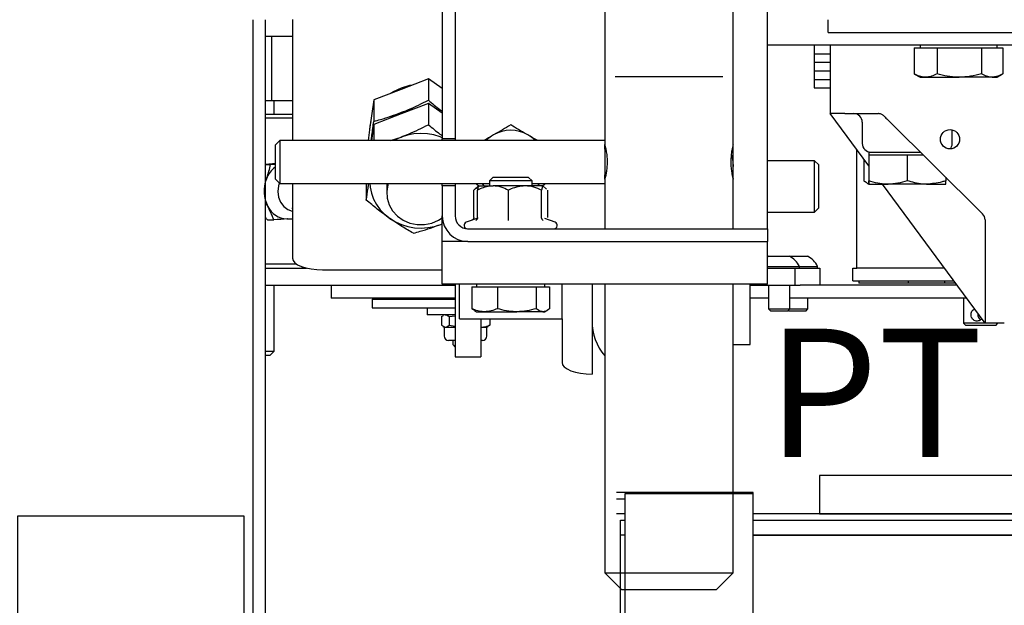
# Model space of a CAD drawing. Extents: x -59 to 51190, y -35 to 12420.
# Drawn here: x 5348 to 5578, y 1046 to 1183 of the extents above; entities that cross this region are included whole.
import ezdxf

# ---------------------------------------------------------------- set-up
doc = ezdxf.new("R2010")
doc.units = 0
doc.header["$LTSCALE"] = 0.5
doc.header["$MEASUREMENT"] = 0
doc.layers.get('0').update_dxf_attribs({"linetype": 'CONTINUOUS'})
doc.layers.add('1', color=1, linetype='CONTINUOUS')
doc.layers.add('6', color=7, linetype='CONTINUOUS')
doc.styles.add('LD', font='ARIALUNI.TTF')

# ---------------------------------------------------------------- blocks, each defined once
blk = doc.blocks.new('LD_20170330084638_00000051')
for p, q in [((8, 41), (-8, 41)), ((-8, 41), (-8, -32)), ((8, -32), (8, 41)), ((-8, -32), (-62.5, -32)), ((-62.5, -32), (-62.5, -41)), ((62.5, -32), (8, -32)), ((62.5, -41), (62.5, -32)), ((-62.5, -41), (62.5, -41))]:
    blk.add_line(p, q)
blk = doc.blocks.new('LD_20170330084638_00000052')
for p, q in [((-78, -36), (-110, -36)), ((-78, -36), (-110, -36)), ((-108, -36.33), (-108, -64.61)), ((-78, -36.33), (-108, -36.33)), ((-108, -36.33), (-108, -64.61)), ((-78, -36.33), (-108, -36.33)), ((-78, -36.33), (-78, -36)), ((-78, -36.33), (-78, -36)), ((-78, -64.61), (-78, -36.33)), ((-78, -64.61), (-78, -36.33)), ((-110, -37.5), (-108, -37.5)), ((-110, -37.5), (-108, -37.5)), ((-108, -41), (-110, -41)), ((-108, -41), (-110, -41)), ((110.5, -41), (-78, -41)), ((110.5, -41), (-78, -41)), ((110.5, -42.5), (110.5, -41)), ((110.5, -42.5), (110.5, -41)), ((-109, -42.5), (-108, -42.5)), ((-109, -66), (-109, -42.5)), ((-109, -42.5), (-108, -42.5)), ((-109, -66), (-109, -42.5)), ((-78, -42.5), (110.5, -42.5)), ((-78, -42.5), (110.5, -42.5)), ((-110, -66), (-109, -66)), ((-110, -66), (-109, -66)), ((-108, -64.61), (-78, -64.61)), ((-108, -64.61), (-108, -65.67)), ((-78, -64.61), (-108, -64.61)), ((-108, -64.61), (-78, -64.61)), ((-108, -64.61), (-108, -65.67)), ((-78, -64.61), (-108, -64.61)), ((-108, -65.67), (-78, -65.67)), ((-108, -65.67), (-78, -65.67)), ((-78, -65.67), (-78, -64.61)), ((-78, -65.67), (-78, -64.61)), ((-112, -67), (-112, -70)), ((-112, -67), (-112, -70)), ((-110.5, -70), (-110.5, -67)), ((-110.5, -70), (-110.5, -67)), ((-112, -70), (-110.5, -70)), ((-112, -70), (-110.5, -70))]:
    blk.add_line(p, q)
blk = doc.blocks.new('LD_20170330084638_00000054')
for p, q in [((0, 37.5), (-53, 37.5)), ((-53, 37.5), (-53, -37.5)), ((0, -37.5), (0, 37.5)), ((-73, 20), (-87, 20)), ((-87, 20), (-87, 18.48)), ((-87, 18.48), (-87, 14.14)), ((-73, 18.48), (-73, 20)), ((-73, 14.14), (-73, 18.48)), ((-87, 14.14), (-87, 7.65)), ((-73, 7.65), (-73, 14.14)), ((-53, 13.5), (-73, 13.5)), ((-73, 13.5), (-73, 12.47)), ((-73, 12.47), (-73, 9.55)), ((-53, 12.47), (-53, 13.5)), ((-53, 9.55), (-53, 12.47)), ((-73, 9.55), (-73, 5.17)), ((-53, 5.17), (-53, 9.55)), ((-87, 7.65), (-87, 0)), ((-73, 0), (-73, 7.65)), ((-73, 5.17), (-73, 0)), ((-53, 0), (-53, 5.17)), ((-87, 0), (-87, -7.65)), ((-73, -7.65), (-73, 0)), ((-73, 0), (-73, -5.17)), ((-53, -5.17), (-53, 0)), ((-73, -5.17), (-73, -9.55)), ((-53, -9.55), (-53, -5.17)), ((-87, -7.65), (-87, -14.14)), ((-73, -14.14), (-73, -7.65)), ((-73, -9.55), (-73, -12.47)), ((-53, -12.47), (-53, -9.55)), ((-73, -12.47), (-73, -13.5)), ((-73, -13.5), (-53, -13.5)), ((-53, -13.5), (-53, -12.47)), ((-87, -14.14), (-87, -18.48)), ((-73, -18.48), (-73, -14.14)), ((-87, -18.48), (-87, -20)), ((-87, -20), (-73, -20)), ((-73, -20), (-73, -18.48)), ((-53, -37.5), (0, -37.5))]:
    blk.add_line(p, q)
blk = doc.blocks.new('LD_20170330084638_0000006A')
for p, q in [((-463, -637), (-464, -637)), ((-433, -637), (-258, -637)), ((-258, -637), (-433, -637))]:
    blk.add_line(p, q)
blk = doc.blocks.new('LD_20170329102309_0000001E')
for p, q in [((600, -496.5), (600, -750)), ((603, -753), (603, -496.5))]:
    blk.add_line(p, q)
blk = doc.blocks.new('CHASIS 1600 FLEX 1000')
at = {"color": 7, "linetype": 'Continuous'}
for p, q in [((44696.78, 12961.38), (44696.78, 13045.38)), ((44658.78, 13040.78), (44658.78, 12973.94)), ((44688.78, 12973.92), (44688.78, 13040.78)), ((44620.78, 13024.38), (44620.78, 12975.38)), ((44623.78, 13024.38), (44623.78, 12975.38)), ((44585.78, 13003.28), (44585.78, 12974.97)), ((44710.98, 13000.23), (44710.98, 13003.23)), ((44710.98, 13000.23), (44830.98, 13000.23)), ((44580.96, 12999.28), (44579.48, 12999.28)), ((44580.96, 12984.28), (44580.96, 12999.28)), ((44583.9, 12999.28), (44580.96, 12999.28)), ((44585.78, 12999.28), (44583.9, 12999.28)), ((44859.28, 12997.28), (44696.78, 12997.28)), ((44707.73, 12997.28), (44707.73, 12995.28)), ((44711.48, 12997.28), (44711.48, 12981.28)), ((44732.48, 12997.28), (44732.48, 12996.68)), ((44750.48, 12996.68), (44750.48, 12997.28)), ((44707.73, 12995.28), (44711.48, 12995.28)), ((44707.73, 12995.28), (44707.73, 12993.28)), ((44731.09, 12996.68), (44731.09, 12990.58)), ((44731.09, 12996.68), (44733.76, 12996.68)), ((44733.76, 12996.68), (44736.44, 12996.68)), ((44736.44, 12996.68), (44736.44, 12990.58)), ((44736.44, 12996.68), (44741.63, 12996.68)), ((44741.63, 12996.68), (44746.83, 12996.68)), ((44746.83, 12996.68), (44746.83, 12990.58)), ((44746.83, 12996.68), (44749.35, 12996.68)), ((44749.35, 12996.68), (44751.87, 12996.68)), ((44751.87, 12996.68), (44751.87, 12990.58)), ((44707.73, 12993.28), (44711.48, 12993.28)), ((44707.73, 12993.28), (44707.73, 12991.28)), ((44707.73, 12991.28), (44707.73, 12989.28)), ((44707.73, 12991.28), (44711.48, 12991.28)), ((44731.09, 12990.58), (44731.21, 12990.53)), ((44731.19, 12990.52), (44732.48, 12989.78)), ((44750.48, 12989.78), (44751.77, 12990.52)), ((44617.53, 12989.41), (44611.14, 12986.94)), ((44620.78, 12987.13), (44617.53, 12989.41)), ((44617.53, 12989.41), (44617.53, 12984.41)), ((44661.2, 12989.97), (44686.34, 12989.97)), ((44707.73, 12989.28), (44711.48, 12989.28)), ((44707.73, 12989.28), (44707.73, 12987.28)), ((44732.48, 12989.78), (44733.76, 12989.78)), ((44733.76, 12989.78), (44741.63, 12989.78)), ((44749.35, 12989.78), (44741.63, 12989.78)), ((44749.35, 12989.78), (44750.48, 12989.78)), ((44611.14, 12986.94), (44604.75, 12984.47)), ((44707.73, 12987.28), (44711.48, 12987.28)), ((44580.96, 12984.28), (44579.48, 12984.28)), ((44585.78, 12984.28), (44580.96, 12984.28)), ((44581.48, 12981.18), (44581.48, 12984.28)), ((44604.75, 12984.47), (44603.87, 12978.13)), ((44604.75, 12984.47), (44604.75, 12979.47)), ((44617.53, 12983.68), (44611.14, 12981.21)), ((44620.78, 12981.4), (44617.53, 12983.68)), ((44617.53, 12983.68), (44617.53, 12978.68)), ((44579.48, 12981.18), (44585.78, 12981.18)), ((44611.14, 12981.21), (44604.75, 12978.74)), ((44711.48, 12981.28), (44711.66, 12981.28)), ((44720.47, 12969.11), (44711.48, 12981.28)), ((44714.92, 12981.28), (44711.66, 12981.28)), ((44714.92, 12981.28), (44722.65, 12981.28)), ((44585.78, 12980.18), (44579.48, 12980.18)), ((44604.75, 12978.74), (44604.23, 12974.97)), ((44604.75, 12978.74), (44604.75, 12974.97)), ((44718.98, 12979.28), (44718.98, 12974.28)), ((44724.74, 12980.03), (44747.08, 12957.87)), ((44603.87, 12978.13), (44603.44, 12974.97)), ((44739.98, 12974.28), (44739.98, 12977.47)), ((44582.78, 12974.97), (44581.78, 12973.97)), ((44658.78, 12974.97), (44582.78, 12974.97)), ((44608.67, 12974.97), (44611.14, 12975.8)), ((44623.78, 12975.38), (44620.78, 12975.38)), ((44620.78, 12974.97), (44620.78, 12975.38)), ((44623.78, 12975.38), (44623.78, 12974.97)), ((44658.78, 12973.55), (44658.78, 12974.03)), ((44658.78, 12972.97), (44658.78, 12973.55)), ((44659, 12972.97), (44658.78, 12972.97)), ((44717.73, 12945.18), (44717.73, 12972.82)), ((44720.48, 12972.28), (44720.48, 12971.68)), ((44720.48, 12972.28), (44732.55, 12972.28)), ((44579.48, 12969.44), (44581.9, 12969.66)), ((44580.65, 12969.41), (44581.77, 12969.5)), ((44707.81, 12970.28), (44696.78, 12970.28)), ((44708.78, 12969.31), (44707.81, 12970.28)), ((44707.81, 12958.28), (44707.81, 12970.28)), ((44719.36, 12970.61), (44719.36, 12965.58)), ((44720.47, 12971.68), (44720.47, 12965.58)), ((44720.47, 12971.68), (44720.48, 12971.68)), ((44720.48, 12971.68), (44720.49, 12971.68)), ((44720.49, 12971.68), (44720.49, 12965.58)), ((44720.49, 12971.68), (44724.99, 12971.68)), ((44724.99, 12971.68), (44729.5, 12971.68)), ((44729.5, 12971.68), (44729.5, 12965.58)), ((44729.5, 12971.68), (44733.16, 12971.68)), ((44579.48, 12969.41), (44580.65, 12969.41)), ((44708.78, 12959.24), (44708.78, 12969.31)), ((44579.48, 12965.71), (44579.64, 12966.04)), ((44581.78, 12965.97), (44582.78, 12964.97)), ((44582.78, 12964.97), (44631.78, 12964.97)), ((44585.78, 12964.97), (44585.78, 12947.47)), ((44603, 12964.97), (44603, 12961.07)), ((44607.78, 12964.97), (44607.78, 12962.69)), ((44620.78, 12964.38), (44620.78, 12964.97)), ((44623.78, 12964.97), (44623.78, 12964.38)), ((44628.78, 12964.97), (44628.78, 12964.76)), ((44632.6, 12966.38), (44631.78, 12965.55)), ((44631.78, 12965.55), (44631.78, 12964.38)), ((44641.49, 12965.55), (44631.78, 12965.55)), ((44640.71, 12966.38), (44632.6, 12966.38)), ((44640.95, 12966.38), (44640.71, 12966.38)), ((44641.78, 12965.55), (44640.95, 12966.38)), ((44641.78, 12965.55), (44641.49, 12965.55)), ((44641.78, 12964.38), (44641.78, 12965.55)), ((44641.78, 12964.97), (44658.78, 12964.97)), ((44644.78, 12964.76), (44644.78, 12964.97)), ((44658.78, 12966.97), (44659, 12966.97)), ((44658.78, 12966.02), (44658.78, 12954.38)), ((44688.78, 12954.38), (44688.78, 12966)), ((44720.07, 12965.01), (44720.48, 12964.78)), ((44738.49, 12966.39), (44738.49, 12965.58)), ((44623.78, 12964.38), (44620.78, 12964.38)), ((44620.78, 12964.38), (44620.78, 12957.38)), ((44623.78, 12964.38), (44623.78, 12957.38)), ((44628.14, 12956.96), (44628.14, 12963.38)), ((44629.26, 12964.37), (44628.42, 12963.64)), ((44628.78, 12964.76), (44629.49, 12964.35)), ((44629.03, 12956.96), (44629.03, 12963.38)), ((44629.28, 12964.38), (44629.26, 12964.37)), ((44629.28, 12964.38), (44632.64, 12964.38)), ((44640.12, 12964.38), (44632.64, 12964.38)), ((44636.25, 12956.96), (44636.25, 12963.38)), ((44644.26, 12964.38), (44640.12, 12964.38)), ((44644, 12956.96), (44644, 12963.38)), ((44644.12, 12964.38), (44644.78, 12964.76)), ((44644.29, 12964.3), (44644.26, 12964.38)), ((44644.29, 12964.37), (44644.28, 12964.38)), ((44645.13, 12963.64), (44644.29, 12964.37)), ((44645.42, 12956.96), (44645.42, 12963.38)), ((44720.48, 12964.78), (44724.99, 12964.78)), ((44747.68, 12932.28), (44723.67, 12964.78)), ((44733.99, 12964.78), (44724.99, 12964.78)), ((44733.99, 12964.78), (44738.48, 12964.78)), ((44696.78, 12954.38), (44696.78, 12961.38)), ((44585.58, 12959.18), (44585.78, 12959.18)), ((44696.78, 12958.28), (44707.81, 12958.28)), ((44707.81, 12958.28), (44708.78, 12959.24)), ((44579.89, 12956.44), (44581.36, 12956.44)), ((44584.4, 12956.68), (44585.58, 12956.68)), ((44585.58, 12956.68), (44585.76, 12956.68)), ((44620.78, 12951.38), (44620.78, 12957.38)), ((44628.82, 12956.76), (44626.39, 12955.88)), ((44628.86, 12956.66), (44628.87, 12956.66)), ((44644.69, 12956.66), (44644.68, 12956.67)), ((44647.17, 12955.88), (44644.73, 12956.76)), ((44747.68, 12956.45), (44747.68, 12932.28)), ((44620.42, 12955.39), (44620.78, 12955.53)), ((44620.42, 12955.39), (44620.78, 12955.53)), ((44626.78, 12954.38), (44696.78, 12954.38)), ((44696.78, 12954.38), (44696.78, 12951.38)), ((44620.78, 12941.38), (44620.78, 12951.38)), ((44626.78, 12951.38), (44620.78, 12951.38)), ((44626.78, 12951.38), (44696.78, 12951.38)), ((44696.78, 12941.38), (44696.78, 12951.38)), ((44697.16, 12947.93), (44701.91, 12947.93)), ((44701.91, 12947.93), (44706.15, 12947.93)), ((44579.48, 12946.18), (44586.62, 12946.18)), ((44579.48, 12945.18), (44589.05, 12945.18)), ((44587.98, 12945.18), (44588.21, 12945.42)), ((44592.78, 12944.76), (44620.78, 12944.76)), ((44696.78, 12945.56), (44704.29, 12945.56)), ((44696.78, 12945.18), (44703.19, 12945.18)), ((44703.19, 12945.18), (44703.19, 12941.18)), ((44703.19, 12945.18), (44703.72, 12945.18)), ((44703.72, 12945.18), (44704.29, 12945.18)), ((44704.29, 12945.18), (44704.29, 12945.56)), ((44704.29, 12945.56), (44708.53, 12945.56)), ((44704.29, 12945.18), (44707.96, 12945.18)), ((44707.96, 12945.18), (44708.53, 12945.18)), ((44708.53, 12945.18), (44708.53, 12945.56)), ((44708.53, 12945.18), (44709.01, 12945.18)), ((44709.01, 12945.18), (44709.01, 12941.18)), ((44716.73, 12942.18), (44716.73, 12945.18)), ((44716.73, 12945.18), (44717.73, 12945.18)), ((44738.15, 12945.18), (44717.73, 12945.18)), ((44716.73, 12942.18), (44740.36, 12942.18)), ((44718.19, 12942.18), (44718.19, 12941.66)), ((44729.76, 12941.66), (44729.76, 12942.18)), ((44738.19, 12942.18), (44738.19, 12941.66)), ((44579.48, 12941.18), (44623.78, 12941.18)), ((44581.48, 12925.78), (44581.48, 12941.18)), ((44594.81, 12941.18), (44594.81, 12938.18)), ((44696.78, 12941.38), (44620.78, 12941.38)), ((44623.78, 12941.38), (44623.78, 12924.45)), ((44624.78, 12933.28), (44624.78, 12941.38)), ((44627.69, 12940.78), (44627.69, 12935.69)), ((44627.69, 12940.78), (44630.68, 12940.78)), ((44628.78, 12941.38), (44628.78, 12940.78)), ((44630.68, 12940.78), (44633.68, 12940.78)), ((44633.68, 12940.78), (44633.68, 12935.69)), ((44633.68, 12940.78), (44638.22, 12940.78)), ((44638.22, 12940.78), (44642.76, 12940.78)), ((44642.76, 12940.78), (44642.76, 12935.69)), ((44642.76, 12940.78), (44644.31, 12940.78)), ((44644.31, 12940.78), (44645.86, 12940.78)), ((44644.78, 12940.78), (44644.78, 12941.38)), ((44645.86, 12940.78), (44645.86, 12935.69)), ((44648.78, 12933.28), (44648.78, 12941.38)), ((44655.78, 12941.38), (44655.78, 12932.78)), ((44658.78, 12941.38), (44658.78, 12873.97)), ((44688.78, 12873.97), (44688.78, 12941.38)), ((44692.78, 12927.28), (44692.78, 12941.38)), ((44692.78, 12941.18), (44703.19, 12941.18)), ((44697.04, 12941.18), (44697.04, 12935.62)), ((44702.04, 12935.62), (44702.04, 12941.18)), ((44703.19, 12941.18), (44704.43, 12941.18)), ((44741.1, 12941.18), (44704.43, 12941.18)), ((44722.48, 12941.66), (44718.19, 12941.66)), ((44729.76, 12941.66), (44722.48, 12941.66)), ((44738.19, 12941.66), (44729.76, 12941.66)), ((44740.74, 12941.66), (44738.19, 12941.66)), ((44597.31, 12938.18), (44594.81, 12938.18)), ((44623.78, 12938.18), (44597.31, 12938.18)), ((44604.42, 12937.88), (44604.42, 12935.88)), ((44604.42, 12937.88), (44623.78, 12937.88)), ((44621.22, 12938.18), (44621.22, 12937.88)), ((44697.04, 12938.18), (44692.78, 12938.18)), ((44743.32, 12938.18), (44702.04, 12938.18)), ((44706.28, 12935.62), (44706.28, 12938.18)), ((44742.67, 12938.18), (44742.67, 12932.28)), ((44604.42, 12935.88), (44623.78, 12935.88)), ((44617.22, 12935.88), (44617.22, 12934.28)), ((44627.69, 12935.69), (44628.3, 12935.35)), ((44628.28, 12935.26), (44628.78, 12934.98)), ((44628.78, 12934.98), (44630.68, 12934.98)), ((44630.68, 12934.98), (44638.22, 12934.98)), ((44644.31, 12934.98), (44638.22, 12934.98)), ((44644.31, 12934.98), (44644.78, 12934.98)), ((44644.78, 12934.98), (44645.27, 12935.26)), ((44697.04, 12935.62), (44697.48, 12935.18)), ((44697.04, 12935.62), (44702.04, 12935.62)), ((44697.48, 12935.18), (44701.59, 12935.18)), ((44701.59, 12935.18), (44702.04, 12935.62)), ((44701.66, 12935.24), (44701.72, 12935.18)), ((44701.72, 12935.18), (44705.83, 12935.18)), ((44702.04, 12935.62), (44706.28, 12935.62)), ((44705.83, 12935.18), (44706.28, 12935.62)), ((44623.78, 12934.28), (44617.22, 12934.28)), ((44620.57, 12933.83), (44620.96, 12934.02)), ((44620.57, 12933.83), (44620.57, 12931.83)), ((44621.22, 12934.28), (44620.91, 12934.1)), ((44622.39, 12933.83), (44623.78, 12934.05)), ((44622.39, 12933.83), (44622.39, 12931.83)), ((44624.78, 12933.28), (44648.78, 12933.28)), ((44629.78, 12933.28), (44629.78, 12924.45)), ((44631.88, 12933.28), (44631.88, 12931.83)), ((44648.78, 12933.28), (44648.78, 12923.11)), ((44655.78, 12932.78), (44655.78, 12920.4)), ((44620.57, 12931.83), (44621.48, 12931.38)), ((44620.91, 12931.56), (44621.22, 12931.38)), ((44621.22, 12931.38), (44621.22, 12929.31)), ((44621.22, 12931.38), (44621.48, 12931.38)), ((44621.48, 12931.38), (44623.78, 12931.38)), ((44622.39, 12931.83), (44623.78, 12931.61)), ((44629.78, 12931.41), (44629.96, 12931.38)), ((44629.78, 12931.38), (44629.96, 12931.38)), ((44629.96, 12931.38), (44631.22, 12931.38)), ((44631.22, 12931.38), (44631.54, 12931.56)), ((44631.22, 12929.31), (44631.22, 12931.38)), ((44631.88, 12931.83), (44631.49, 12931.64)), ((44742.67, 12932.28), (44743.17, 12931.78)), ((44747.68, 12932.28), (44742.67, 12932.28)), ((44750.17, 12931.78), (44743.17, 12931.78)), ((44752.18, 12932.28), (44747.68, 12932.28)), ((44750.17, 12931.78), (44750.67, 12932.28)), ((44623.78, 12928.28), (44622.26, 12928.28)), ((44623.22, 12928.28), (44623.22, 12927.49)), ((44630.19, 12928.28), (44629.78, 12928.28)), ((44579.48, 12925.78), (44581.48, 12925.78)), ((44580.48, 12924.78), (44581.48, 12925.78)), ((44623.37, 12927.13), (44623.72, 12926.78)), ((44623.78, 12926.78), (44623.72, 12926.78)), ((44688.78, 12927.28), (44692.78, 12927.28)), ((44580.48, 12924.78), (44579.48, 12924.78)), ((44623.78, 12924.45), (44629.78, 12924.45)), ((44658.78, 12873.97), (44662.78, 12869.97)), ((44658.78, 12873.97), (44673.76, 12873.97)), ((44673.76, 12873.97), (44688.78, 12873.97)), ((44684.78, 12869.97), (44688.78, 12873.97)), ((44673.76, 12869.97), (44662.78, 12869.97)), ((44684.78, 12869.97), (44673.76, 12869.97))]:
    blk.add_line(p, q, dxfattribs=at)
at = {"color": 7, "linetype": 'Continuous', "flags": 128}
for points in [[(44613.75, 12987.95), (44613.13, 12987.83), (44611.14, 12987.25)], [(44611.14, 12987.25), (44609.29, 12986.35), (44608.76, 12986.02)], [(44611.14, 12981.52), (44609.29, 12980.62), (44608.76, 12980.29)], [(44611.14, 12981.52), (44609.73, 12980.88), (44608.76, 12980.29)], [(44613.75, 12982.22), (44613.13, 12982.11), (44611.14, 12981.52)], [(44613.75, 12982.22), (44612.62, 12981.99), (44611.14, 12981.52)], [(44604.04, 12979.35), (44603.87, 12978.44), (44603.79, 12977.51)], [(44724.06, 12980.7), (44724.29, 12980.48), (44724.51, 12980.25), (44724.74, 12980.03)], [(44620.78, 12975.65), (44620.32, 12975.84), (44618.83, 12976.3), (44617.29, 12976.57), (44615.72, 12976.66), (44614.16, 12976.56), (44612.62, 12976.27), (44611.14, 12975.8)], [(44582.78, 12974.97), (44582.78, 12974.96), (44582.77, 12974.71), (44582.77, 12974.11), (44582.77, 12973.2), (44582.77, 12972.06), (44582.77, 12970.75), (44582.77, 12969.39), (44582.77, 12968.07), (44582.77, 12966.9), (44582.77, 12965.94), (44582.77, 12965.29), (44582.78, 12964.99), (44582.78, 12964.97)], [(44611.14, 12975.8), (44609.73, 12975.15), (44609.4, 12974.97)], [(44658.78, 12974.97), (44658.78, 12974.96), (44658.77, 12974.71), (44658.77, 12974.11), (44658.77, 12973.2), (44658.77, 12972.06), (44658.77, 12970.75), (44658.77, 12969.39), (44658.77, 12968.07), (44658.77, 12966.9), (44658.77, 12965.94), (44658.77, 12965.29), (44658.78, 12964.99), (44658.78, 12964.97)], [(44581.78, 12965.97), (44581.78, 12965.97), (44581.78, 12966.18), (44581.77, 12966.72), (44581.77, 12967.55), (44581.77, 12968.6), (44581.77, 12969.77), (44581.77, 12970.95), (44581.77, 12972.05), (44581.77, 12972.97), (44581.77, 12973.61), (44581.78, 12973.94), (44581.78, 12973.97)], [(44658.78, 12972.97), (44658.78, 12972.86), (44658.77, 12972.4), (44658.77, 12971.66), (44658.77, 12970.71), (44658.77, 12969.67), (44658.77, 12968.66), (44658.77, 12967.82), (44658.78, 12967.23), (44658.78, 12966.98), (44658.78, 12966.97)], [(44688.78, 12969.38), (44688.71, 12968.33), (44688.58, 12967.61)], [(44582.66, 12965.09), (44582.46, 12964.42), (44582.33, 12963.09), (44582.51, 12961.76), (44582.98, 12960.55), (44583.71, 12959.56), (44584.64, 12958.85), (44585.7, 12958.5), (44585.78, 12958.49)], [(44603.8, 12964.97), (44603.89, 12964.1), (44604.2, 12962.68), (44604.71, 12961.31), (44605.41, 12960.02), (44606.29, 12958.82), (44607.33, 12957.73), (44608.51, 12956.78)], [(44608.17, 12964.97), (44608.07, 12964.66), (44607.79, 12963.09), (44607.88, 12961.5), (44608.34, 12959.96), (44609.15, 12958.55), (44610.28, 12957.33), (44611.65, 12956.37), (44613.22, 12955.7), (44614.91, 12955.36), (44616.64, 12955.36), (44618.33, 12955.7), (44619.9, 12956.37), (44620.78, 12956.93)], [(44630.1, 12964.97), (44630.43, 12964.51), (44630.53, 12964.38)], [(44643.45, 12964.97), (44643.12, 12964.51), (44643.02, 12964.38)], [(44658.78, 12965.93), (44658.78, 12966.24), (44658.78, 12966.97)], [(44608.51, 12956.78), (44609.82, 12955.99), (44611.23, 12955.35), (44612.72, 12954.89), (44614.26, 12954.62), (44615.83, 12954.53), (44617.39, 12954.63), (44618.93, 12954.92), (44620.42, 12955.39)], [(44585.78, 12947.47), (44585.91, 12946.94), (44586.31, 12946.43), (44586.96, 12945.97), (44587.83, 12945.56), (44588.89, 12945.22), (44590.1, 12944.97), (44591.41, 12944.81), (44592.78, 12944.76)], [(44697.16, 12947.93), (44696.79, 12947.72), (44696.78, 12947.72)], [(44648.78, 12923.11), (44648.91, 12922.58), (44649.31, 12922.07), (44649.96, 12921.6), (44650.83, 12921.19), (44651.89, 12920.86), (44653.1, 12920.61), (44654.41, 12920.45), (44655.78, 12920.4)]]:
    blk.add_lwpolyline(points, dxfattribs=at)
at = {"color": 7, "linetype": 'Continuous'}
blk.add_circle((44739.48, 12975.28), 2.25, dxfattribs=at)
for centre, radius, start, end in [((44716.98, 12979.28), 2, 0, 90), ((44636.78, 12969.38), 8, 60, 120), ((44636.78, 12969.38), 8, 120, 135.6871), ((44636.78, 12969.38), 8, 44.3129, 60), ((44720.98, 12974.28), 2, 180, 270), ((44737.98, 12974.28), 2, 320.9741, 0), ((44680.78, 12969.38), 8, 0, 17.357), ((44585.34, 12963.89), 6.09, 125.8328, 159.2634), ((44586.85, 12963.19), 7.75, 158.3737, 207.9054), ((44584.59, 12961.78), 5.1, 205.7854, 267.8009), ((44626.78, 12957.38), 6, 180, 270), ((44626.78, 12957.38), 3, 180, 270), ((44626.65, 12955.15), 0.773, 110, 270), ((44646.9, 12955.15), 0.773, 270, 70), ((44745.68, 12956.45), 2, 0, 45.2377), ((44699.54, 12943.17), 5.32, 26.6616, 63.4591), ((44703.78, 12943.17), 5.32, 26.6616, 63.4591), ((44668.28, 12932.78), 12.5, 180, 220.5358), ((44622.26, 12929.31), 1.03, 180, 270), ((44630.19, 12929.31), 1.03, 270, 0), ((44623.72, 12927.49), 0.5, 180, 225)]:
    blk.add_arc(centre, radius, start, end, dxfattribs=at)
for points, knots in [([(44733.76, 12989.78), (44733.7, 12989.78), (44733.22, 12989.79), (44732.31, 12989.96), (44731.5, 12990.37), (44731.09, 12990.58)], [0, 0, 0, 0, 0.070069, 0.530783, 1, 1, 1, 1]), ([(44736.44, 12990.58), (44736, 12990.36), (44735.13, 12989.9), (44734.22, 12989.82), (44733.76, 12989.78)], [0, 0, 0, 0, 0.495446, 1, 1, 1, 1]), ([(44741.63, 12989.78), (44741.51, 12989.78), (44740.58, 12989.79), (44738.82, 12989.96), (44737.24, 12990.37), (44736.44, 12990.58)], [0, 0, 0, 0, 0.0700206, 0.5307949, 1, 1, 1, 1]), ([(44746.83, 12990.58), (44745.99, 12990.36), (44744.28, 12989.9), (44742.52, 12989.82), (44741.63, 12989.78)], [0, 0, 0, 0, 0.495435, 1, 1, 1, 1]), ([(44749.35, 12989.78), (44749.16, 12989.79), (44748.31, 12989.82), (44747.48, 12990.25), (44746.83, 12990.58)], [0, 0, 0, 0, 0.220396, 1, 1, 1, 1]), ([(44751.87, 12990.58), (44751.71, 12990.49), (44750.89, 12990.01), (44750.03, 12989.88), (44749.35, 12989.78)], [0, 0, 0, 0, 0.196357, 1, 1, 1, 1]), ([(44611.14, 12981.52), (44611.72, 12981.75), (44613.88, 12982.61), (44615.99, 12983.65), (44617.53, 12984.41)], [0, 0, 0, 0, 0.268605, 1, 1, 1, 1]), ([(44617.53, 12984.41), (44618.42, 12983.66), (44619.49, 12982.75), (44620.59, 12981.94), (44620.78, 12981.8)], [0, 0, 0, 0, 0.834114, 1, 1, 1, 1]), ([(44604.75, 12979.47), (44605.28, 12979.61), (44607.37, 12980.17), (44609.53, 12980.95), (44611.14, 12981.52)], [0, 0, 0, 0, 0.25755, 1, 1, 1, 1]), ([(44724.06, 12980.7), (44723.89, 12980.84), (44723.54, 12981.12), (44723.03, 12981.26), (44722.73, 12981.28), (44722.65, 12981.28)], [0, 0, 0, 0, 0.423646, 0.847326, 1, 1, 1, 1]), ([(44604.17, 12974.97), (44604.23, 12975.39), (44604.42, 12976.85), (44604.61, 12978.38), (44604.75, 12979.47)], [0, 0, 0, 0, 0.288845, 1, 1, 1, 1]), ([(44611.14, 12975.8), (44611.72, 12976.03), (44613.88, 12976.89), (44615.99, 12977.93), (44617.53, 12978.68)], [0, 0, 0, 0, 0.2686112, 1, 1, 1, 1]), ([(44617.53, 12978.68), (44618.42, 12977.93), (44619.49, 12977.03), (44620.59, 12976.22), (44620.78, 12976.08)], [0, 0, 0, 0, 0.834122, 1, 1, 1, 1]), ([(44636.78, 12978.62), (44636.13, 12978.24), (44634.82, 12977.48), (44633.46, 12976.7), (44632.78, 12976.31)], [0, 0, 0, 0, 0.49546, 1, 1, 1, 1]), ([(44640.78, 12976.31), (44640.68, 12976.36), (44639.96, 12976.78), (44638.61, 12977.56), (44637.39, 12978.26), (44636.78, 12978.62)], [0, 0, 0, 0, 0.070045, 0.53075, 1, 1, 1, 1]), ([(44632.78, 12976.31), (44632.68, 12976.25), (44631.96, 12975.84), (44631.18, 12975.39), (44630.51, 12975), (44630.46, 12974.97)], [0, 0, 0, 0, 0.121793, 0.923004, 1, 1, 1, 1]), ([(44643.1, 12974.97), (44643, 12975.02), (44642.25, 12975.46), (44641.46, 12975.91), (44640.78, 12976.31)], [0, 0, 0, 0, 0.123016, 1, 1, 1, 1]), ([(44658.78, 12973.94), (44658.79, 12973.92), (44658.8, 12973.87), (44658.95, 12973.29), (44659.13, 12972.36), (44659.29, 12971.19), (44659.31, 12970.35), (44659.31, 12969.97)], [0, 0, 0, 0, 0.177889, 0.38585, 0.599342, 0.817473, 1, 1, 1, 1]), ([(44688.76, 12973.92), (44688.77, 12973.93), (44688.78, 12973.99), (44688.69, 12973.65), (44688.52, 12972.94), (44688.33, 12971.85), (44688.22, 12970.55), (44688.23, 12969.19), (44688.35, 12967.95), (44688.54, 12966.9), (44688.71, 12966.22), (44688.79, 12965.91), (44688.77, 12965.99), (44688.77, 12966)], [0, 0, 0, 0, 0.0328653, 0.136085, 0.2403704, 0.34786, 0.4559657, 0.5608304, 0.663711, 0.7688825, 0.8770648, 0.9843868, 1, 1, 1, 1]), ([(44688.78, 12969.38), (44688.78, 12970.65), (44688.78, 12972.21), (44688.78, 12973.71), (44688.78, 12974)], [0, 0, 0, 0, 0.811306, 1, 1, 1, 1]), ([(44659.31, 12969.97), (44659.3, 12969.53), (44659.28, 12968.65), (44659.11, 12967.46), (44658.93, 12966.56), (44658.79, 12966.03), (44658.79, 12966.02), (44658.79, 12966.02)], [0, 0, 0, 0, 0.210184, 0.420189, 0.634938, 0.853057, 1, 1, 1, 1]), ([(44579.64, 12966.04), (44579.67, 12966.12), (44580.12, 12967.26), (44580.4, 12968.38), (44580.65, 12969.41)], [0, 0, 0, 0, 0.070207, 1, 1, 1, 1]), ([(44688.78, 12966.17), (44688.78, 12966.9), (44688.78, 12967.96), (44688.78, 12969.04), (44688.78, 12969.38)], [0, 0, 0, 0, 0.690941, 1, 1, 1, 1]), ([(44603, 12961.07), (44603.14, 12961.97), (44603.33, 12963.2), (44603.53, 12964.6), (44603.58, 12964.97)], [0, 0, 0, 0, 0.736442, 1, 1, 1, 1]), ([(44720.08, 12965.12), (44719.93, 12965.17), (44719.69, 12965.24), (44719.45, 12965.48), (44719.36, 12965.58)], [0, 0, 0, 0, 0.593123, 1, 1, 1, 1]), ([(44720.48, 12964.78), (44720.48, 12964.78), (44720.48, 12964.79), (44720.47, 12964.96), (44720.47, 12965.37), (44720.47, 12965.58)], [0, 0, 0, 0, 0.0700951, 0.5307669, 1, 1, 1, 1]), ([(44720.49, 12965.58), (44720.49, 12965.36), (44720.48, 12964.9), (44720.48, 12964.82), (44720.48, 12964.78)], [0, 0, 0, 0, 0.495479, 1, 1, 1, 1]), ([(44724.99, 12964.78), (44724.89, 12964.78), (44724.08, 12964.79), (44722.55, 12964.96), (44721.18, 12965.37), (44720.49, 12965.58)], [0, 0, 0, 0, 0.070096, 0.530783, 1, 1, 1, 1]), ([(44729.5, 12965.58), (44728.77, 12965.36), (44727.29, 12964.9), (44725.76, 12964.82), (44724.99, 12964.78)], [0, 0, 0, 0, 0.495477, 1, 1, 1, 1]), ([(44733.99, 12964.78), (44733.66, 12964.79), (44732.14, 12964.82), (44730.65, 12965.25), (44729.5, 12965.58)], [0, 0, 0, 0, 0.220383, 1, 1, 1, 1]), ([(44738.49, 12965.58), (44738.2, 12965.49), (44736.74, 12965.01), (44735.22, 12964.88), (44733.99, 12964.78)], [0, 0, 0, 0, 0.196344, 1, 1, 1, 1]), ([(44738.48, 12964.78), (44738.48, 12964.78), (44738.48, 12964.79), (44738.48, 12964.96), (44738.49, 12965.37), (44738.49, 12965.58)], [0, 0, 0, 0, 0.070098, 0.53079, 1, 1, 1, 1]), ([(44628.14, 12963.38), (44628.3, 12963.54), (44628.63, 12963.87), (44628.99, 12963.97), (44629.17, 12964.03)], [0, 0, 0, 0, 0.484297, 1, 1, 1, 1]), ([(44632.64, 12964.38), (44632.13, 12964.34), (44631.1, 12964.26), (44629.91, 12963.81), (44629.22, 12963.48), (44629.03, 12963.38)], [0, 0, 0, 0, 0.40631, 0.827309, 1, 1, 1, 1]), ([(44629.27, 12964.37), (44629.2, 12964.22), (44629.12, 12964.03), (44629.04, 12963.49), (44629.03, 12963.38)], [0, 0, 0, 0, 0.800801, 1, 1, 1, 1]), ([(44636.25, 12963.38), (44635.69, 12963.64), (44634.54, 12964.18), (44633.29, 12964.38), (44632.65, 12964.38), (44632.64, 12964.38)], [0, 0, 0, 0, 0.484354, 0.986295, 1, 1, 1, 1]), ([(44640.12, 12964.38), (44639.58, 12964.34), (44638.48, 12964.26), (44637.19, 12963.81), (44636.46, 12963.48), (44636.25, 12963.38)], [0, 0, 0, 0, 0.4062712, 0.8272998, 1, 1, 1, 1]), ([(44644, 12963.38), (44643.4, 12963.64), (44642.17, 12964.18), (44640.83, 12964.38), (44640.14, 12964.38), (44640.12, 12964.38)], [0, 0, 0, 0, 0.484363, 0.986302, 1, 1, 1, 1]), ([(44644.26, 12964.38), (44644.26, 12964.38), (44644.18, 12964.36), (44644.09, 12964.01), (44644.01, 12963.48), (44644, 12963.38)], [0, 0, 0, 0, 0.066724, 0.814127, 1, 1, 1, 1]), ([(44580, 12959.56), (44579.84, 12959.84), (44579.67, 12960.14), (44579.49, 12960.44), (44579.48, 12960.46)], [0, 0, 0, 0, 0.26863, 0.2843983, 0.2843983, 0.2843983, 0.2843983]), ([(44608.51, 12956.78), (44608.38, 12956.88), (44607.39, 12957.57), (44605.53, 12958.97), (44603.85, 12960.37), (44603, 12961.07)], [0, 0, 0, 0, 0.070125, 0.530802, 1, 1, 1, 1]), ([(44581.36, 12956.44), (44581.27, 12956.7), (44580.91, 12957.72), (44580.39, 12958.77), (44580, 12959.56)], [0, 0, 0, 0, 0.257554, 1, 1, 1, 1]), ([(44584.57, 12956.68), (44584.56, 12956.68), (44583.58, 12956.6), (44582.46, 12956.52), (44581.36, 12956.44)], [0, 0, 0, 0, 0.013483, 1, 1, 1, 1]), ([(44614.03, 12953.33), (44613.13, 12953.84), (44611.32, 12954.88), (44609.46, 12956.15), (44608.51, 12956.78)], [0, 0, 0, 0, 0.4954577, 1, 1, 1, 1]), ([(44628.14, 12956.96), (44628.13, 12956.89), (44628.11, 12956.76), (44628.01, 12956.58), (44627.87, 12956.44), (44627.75, 12956.38), (44627.7, 12956.36)], [0, 0, 0, 0, 0.252861, 0.504565, 0.784046, 1, 1, 1, 1]), ([(44629.03, 12956.96), (44629.02, 12956.89), (44629.01, 12956.76), (44628.91, 12956.58), (44628.77, 12956.43), (44628.66, 12956.36), (44628.59, 12956.33), (44628.59, 12956.33)], [0, 0, 0, 0, 0.236123, 0.471023, 0.731926, 0.993422, 1, 1, 1, 1]), ([(44636.22, 12956.33), (44636.22, 12956.33), (44636.22, 12956.36), (44636.23, 12956.43), (44636.24, 12956.58), (44636.25, 12956.76), (44636.25, 12956.89), (44636.25, 12956.96)], [0, 0, 0, 0, 0.006329, 0.267871, 0.52876, 0.763907, 1, 1, 1, 1]), ([(44644.4, 12956.33), (44644.4, 12956.33), (44644.34, 12956.36), (44644.23, 12956.43), (44644.1, 12956.58), (44644.02, 12956.76), (44644, 12956.89), (44644, 12956.96)], [0, 0, 0, 0, 0.006355, 0.26782, 0.528831, 0.763876, 1, 1, 1, 1]), ([(44614.03, 12953.33), (44614.56, 12953.48), (44616.65, 12954.04), (44618.81, 12954.81), (44620.42, 12955.39)], [0, 0, 0, 0, 0.257559, 1, 1, 1, 1]), ([(44630.68, 12934.98), (44630.61, 12934.98), (44630.08, 12934.99), (44629.06, 12935.14), (44628.15, 12935.51), (44627.69, 12935.69)], [0, 0, 0, 0, 0.07012, 0.53078, 1, 1, 1, 1]), ([(44633.68, 12935.69), (44633.19, 12935.49), (44632.21, 12935.09), (44631.2, 12935.02), (44630.68, 12934.98)], [0, 0, 0, 0, 0.495445, 1, 1, 1, 1]), ([(44638.22, 12934.98), (44638.11, 12934.98), (44637.3, 12934.99), (44635.76, 12935.14), (44634.38, 12935.51), (44633.68, 12935.69)], [0, 0, 0, 0, 0.070129, 0.530809, 1, 1, 1, 1]), ([(44642.76, 12935.69), (44642.03, 12935.49), (44640.54, 12935.09), (44639, 12935.02), (44638.22, 12934.98)], [0, 0, 0, 0, 0.4955012, 1, 1, 1, 1]), ([(44644.31, 12934.98), (44644.2, 12934.99), (44643.68, 12935.02), (44643.17, 12935.4), (44642.76, 12935.69)], [0, 0, 0, 0, 0.214391, 1, 1, 1, 1]), ([(44645.86, 12935.69), (44645.77, 12935.61), (44645.26, 12935.19), (44644.74, 12935.07), (44644.31, 12934.98)], [0, 0, 0, 0, 0.188709, 1, 1, 1, 1]), ([(44745.8, 12932.78), (44745.64, 12932.79), (44745.33, 12932.83), (44744.92, 12933.06), (44744.61, 12933.43), (44744.42, 12933.89), (44744.38, 12934.4), (44744.49, 12934.88), (44744.72, 12935.28), (44744.97, 12935.54), (44745.17, 12935.61), (44745.2, 12935.62)], [0, 0, 0, 0, 0.118713, 0.237336, 0.360451, 0.488169, 0.6106, 0.725761, 0.843147, 0.968494, 1, 1, 1, 1]), ([(44621.48, 12934.28), (44621.5, 12934.28), (44621.81, 12934.27), (44622.11, 12934.04), (44622.39, 12933.83)], [0, 0, 0, 0, 0.070215, 1, 1, 1, 1]), ([(44746.96, 12933.35), (44746.9, 12933.27), (44746.74, 12933.07), (44746.33, 12932.84), (44745.98, 12932.8), (44745.8, 12932.78)], [0, 0, 0, 0, 0.207574, 0.595631, 1, 1, 1, 1]), ([(44746.03, 12934.51), (44746.02, 12934.35), (44745.99, 12934.04), (44746.16, 12933.59), (44746.39, 12933.25), (44746.6, 12933.12), (44746.67, 12933.08)], [0, 0, 0, 0, 0.279316, 0.560731, 0.852819, 1, 1, 1, 1]), ([(44621.48, 12931.38), (44621.5, 12931.38), (44621.81, 12931.39), (44622.11, 12931.61), (44622.39, 12931.83)], [0, 0, 0, 0, 0.070215, 1, 1, 1, 1]), ([(44629.96, 12931.38), (44630.14, 12931.39), (44630.79, 12931.41), (44631.42, 12931.65), (44631.88, 12931.83)], [0, 0, 0, 0, 0.268687, 1, 1, 1, 1])]:
    blk.add_open_spline(points, degree=3, knots=knots, dxfattribs=at)
blk.add_open_spline([(44579.89, 12956.44), (44579.75, 12956.63), (44579.61, 12956.82), (44579.48, 12957.01)], degree=3, dxfattribs=at)

msp = doc.modelspace()

# ---------------------------------------------------------------- block references
at = {"layer": '1'}
msp.add_blockref('CHASIS 1600 FLEX 1000', (-39174.1, -11820.09), dxfattribs=at)
at = {"layer": '6'}
for name, p in [('LD_20170330084638_0000006A', (5952.38, 1699.64)), ('LD_20170329102309_0000001E', (4802.38, 1679.64)), ('LD_20170330084638_00000051', (5597.38, 1108.64)), ('LD_20170330084638_00000052', (5597.38, 1108.64)), ('LD_20170330084638_00000054', (5400.38, 1029.64))]:
    msp.add_blockref(name, p, dxfattribs=at)

# ---------------------------------------------------------------- texts
at = {"insert": (5573.04, 1110.92), "char_height": 30, "attachment_point": 3, "style": 'LD'}
msp.add_mtext('\\fArial Unicode MS|b0|i0|u0;\\C256;PT', dxfattribs=at)

doc.saveas('drawing.dxf')
